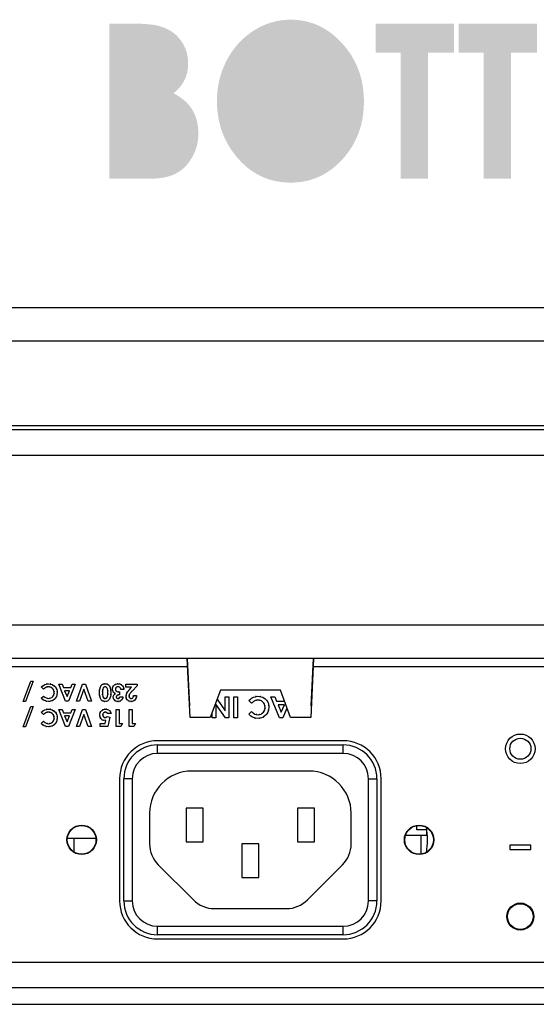
# Model space of a CAD drawing. Extents: x -245 to 542, y -177 to 387.
# Drawn here: x -93 to -63, y 1 to 59 of the extents above; entities that cross this region are included whole.
import ezdxf

# ---------------------------------------------------------------- set-up
doc = ezdxf.new("R2010")
doc.units = 0
doc.layers.add('0_0', color=5, linetype='CONTINUOUS')
doc.layers.add('KONTUR', color=160, linetype='CONTINUOUS')

# ---------------------------------------------------------------- blocks, each defined once
blk = doc.blocks.new('AI9-BLK139')
at = {"layer": 'KONTUR'}
h = blk.add_hatch(color=7, dxfattribs=at)
h.dxf.hatch_style = 2
edge = h.paths.add_edge_path()
edge.add_spline(control_points=[(-27.674, 4.829), (-26.489, 4.829), (-25.469, 4.358), (-24.616, 3.416), (-23.763, 2.474), (-23.337, 1.326), (-23.337, -0.028), (-23.337, -1.37), (-23.757, -2.506), (-24.599, -3.435), (-25.441, -4.364), (-26.462, -4.829), (-27.663, -4.829), (-28.921, -4.829), (-29.965, -4.352), (-30.798, -3.397), (-31.63, -2.443), (-32.046, -1.309), (-32.046, 0.003), (-32.046, 0.882), (-31.852, 1.691), (-31.464, 2.428), (-31.077, 3.166), (-30.544, 3.75), (-29.866, 4.182), (-29.187, 4.613), (-28.457, 4.829), (-27.674, 4.829)], knot_values=[0, 0, 0, 0, 1, 1, 1, 2, 2, 2, 3, 3, 3, 4, 4, 4, 5, 5, 5, 6, 6, 6, 7, 7, 7, 8, 8, 8, 9, 9, 9, 9], degree=3, periodic=0)
edge = h.paths.add_edge_path(flags=16)
edge.add_spline(control_points=[(-27.697, 3.12), (-28.47, 3.12), (-29.12, 2.824), (-29.646, 2.232), (-30.173, 1.64), (-30.436, 0.888), (-30.436, -0.024), (-30.436, -1.041), (-30.105, -1.846), (-29.442, -2.437), (-28.926, -2.9), (-28.335, -3.131), (-27.668, -3.131), (-26.914, -3.131), (-26.272, -2.831), (-25.742, -2.231), (-25.211, -1.631), (-24.946, -0.891), (-24.946, -0.012), (-24.946, 0.863), (-25.213, 1.604), (-25.747, 2.21), (-26.282, 2.817), (-26.932, 3.12), (-27.697, 3.12)], knot_values=[0, 0, 0, 0, 1, 1, 1, 2, 2, 2, 3, 3, 3, 4, 4, 4, 5, 5, 5, 6, 6, 6, 7, 7, 7, 8, 8, 8, 8], degree=3, periodic=0)
h = blk.add_hatch(color=7, dxfattribs=at)
h.dxf.hatch_style = 2
edge = h.paths.add_edge_path()
edge.add_spline(control_points=[(-38.418, -4.597), (-38.418, -4.597), (-38.418, 4.597), (-38.418, 4.597), (-38.418, 4.597), (-37.093, 4.597), (-37.093, 4.597), (-36.324, 4.597), (-35.762, 4.543), (-35.406, 4.435), (-34.902, 4.289), (-34.5, 4.018), (-34.202, 3.622), (-33.904, 3.226), (-33.755, 2.76), (-33.755, 2.222), (-33.755, 1.872), (-33.822, 1.554), (-33.957, 1.269), (-34.092, 0.984), (-34.312, 0.716), (-34.617, 0.466), (-34.108, 0.204), (-33.736, -0.125), (-33.501, -0.518), (-33.266, -0.912), (-33.148, -1.378), (-33.148, -1.915), (-33.148, -2.432), (-33.27, -2.903), (-33.515, -3.328), (-33.759, -3.753), (-34.074, -4.071), (-34.46, -4.282), (-34.846, -4.492), (-35.378, -4.597), (-36.058, -4.597), (-36.058, -4.597), (-38.418, -4.597), (-38.418, -4.597)], knot_values=[0, 0, 0, 0, 1, 1, 1, 2, 2, 2, 3, 3, 3, 4, 4, 4, 5, 5, 5, 6, 6, 6, 7, 7, 7, 8, 8, 8, 9, 9, 9, 10, 10, 10, 11, 11, 11, 12, 12, 12, 13, 13, 13, 13], degree=3, periodic=0)
edge = h.paths.add_edge_path(flags=16)
edge.add_spline(control_points=[(-36.83, 2.932), (-36.83, 2.932), (-36.83, 0.992), (-36.83, 0.992), (-36.83, 0.992), (-36.474, 0.992), (-36.474, 0.992), (-36.076, 0.992), (-35.78, 1.082), (-35.587, 1.261), (-35.395, 1.441), (-35.298, 1.685), (-35.298, 1.994), (-35.298, 2.282), (-35.39, 2.51), (-35.573, 2.679), (-35.756, 2.848), (-36.035, 2.932), (-36.409, 2.932), (-36.409, 2.932), (-36.83, 2.932), (-36.83, 2.932)], knot_values=[0, 0, 0, 0, 1, 1, 1, 2, 2, 2, 3, 3, 3, 4, 4, 4, 5, 5, 5, 6, 6, 6, 7, 7, 7, 7], degree=3, periodic=0)
edge = h.paths.add_edge_path(flags=16)
edge.add_spline(control_points=[(-36.83, -0.573), (-36.83, -0.573), (-36.83, -2.932), (-36.83, -2.932), (-36.83, -2.932), (-36.424, -2.932), (-36.424, -2.932), (-35.752, -2.932), (-35.298, -2.841), (-35.065, -2.657), (-34.831, -2.474), (-34.714, -2.207), (-34.714, -1.856), (-34.714, -1.46), (-34.851, -1.147), (-35.126, -0.917), (-35.4, -0.688), (-35.856, -0.573), (-36.494, -0.573), (-36.494, -0.573), (-36.83, -0.573), (-36.83, -0.573)], knot_values=[0, 0, 0, 0, 1, 1, 1, 2, 2, 2, 3, 3, 3, 4, 4, 4, 5, 5, 5, 6, 6, 6, 7, 7, 7, 7], degree=3, periodic=0)
h = blk.add_hatch(color=7, dxfattribs=at)
h.dxf.hatch_style = 2
h.paths.add_polyline_path([(-22.638, 4.597), (-17.996, 4.597), (-17.996, 2.877), (-19.529, 2.877), (-19.529, -4.597), (-21.149, -4.597), (-21.149, 2.877), (-22.638, 2.877)])
h = blk.add_hatch(color=7, dxfattribs=at)
h.dxf.hatch_style = 2
h.paths.add_polyline_path([(-17.73, 4.597), (-13.088, 4.597), (-13.088, 2.877), (-14.621, 2.877), (-14.621, -4.597), (-16.241, -4.597), (-16.241, 2.877), (-17.73, 2.877)])

msp = doc.modelspace()

# ---------------------------------------------------------------- linework, layer by layer
at = {"layer": '0_0', "color": 7}
for p, q in [((-174.261, 41.988), (57.239, 41.988)), ((57.239, 39.988), (-174.261, 39.988)), ((-174.261, 34.988), (57.239, 34.988)), ((-15.137, 34.738), (-101.887, 34.738)), ((-163.011, 33.238), (45.989, 33.238)), ((-124.012, 23.178), (6.988, 23.178)), ((3.988, 21.178), (-121.012, 21.178)), ((-83.336, 17.678), (-83.511, 21.178)), ((-83.511, 21.178), (-83.371, 18.378)), ((-76.011, 21.178), (-76.186, 17.678)), ((-76.151, 18.378), (-76.011, 21.178)), ((-83.486, 20.678), (-101.011, 20.678)), ((-61.241, 20.678), (-76.036, 20.678)), ((-93.228, 18.628), (-92.768, 19.833)), ((-92.632, 19.833), (-93.092, 18.628)), ((-92.768, 19.833), (-92.632, 19.833)), ((-92.026, 19.354), (-92.154, 19.488)), ((-90.709, 18.653), (-91.113, 19.653)), ((-91.113, 19.653), (-90.921, 19.653)), ((-90.921, 19.653), (-90.844, 19.448)), ((-90.844, 19.448), (-90.408, 19.448)), ((-90.776, 19.269), (-90.626, 18.921)), ((-90.476, 19.269), (-90.776, 19.269)), ((-90.626, 18.921), (-90.476, 19.269)), ((-90.139, 19.653), (-90.543, 18.653)), ((-90.408, 19.448), (-90.33, 19.653)), ((-90.33, 19.653), (-90.139, 19.653)), ((-90.075, 18.653), (-89.712, 19.653)), ((-89.626, 19.364), (-89.883, 18.653)), ((-89.712, 19.653), (-89.539, 19.653)), ((-89.369, 18.653), (-89.626, 19.364)), ((-89.539, 19.653), (-89.177, 18.653)), ((-87.26, 19.346), (-87.44, 19.346)), ((-87.145, 19.486), (-87.145, 19.653)), ((-87.145, 19.653), (-86.478, 19.653)), ((-86.808, 19.486), (-87.145, 19.486)), ((-86.913, 19.367), (-86.808, 19.486)), ((-86.478, 19.562), (-86.775, 19.247)), ((-86.478, 19.653), (-86.478, 19.562)), ((-81.536, 19.303), (-82.136, 17.678)), ((-77.986, 19.303), (-81.536, 19.303)), ((-77.386, 17.678), (-77.986, 19.303)), ((-92.158, 18.827), (-92.026, 18.953)), ((-87.517, 19.192), (-87.517, 19.025)), ((-87.491, 18.897), (-87.312, 18.897)), ((-86.684, 18.987), (-86.504, 18.987)), ((-81.733, 18.77), (-81.259, 18.083)), ((-81.259, 18.083), (-81.259, 18.903)), ((-81.259, 18.903), (-81.035, 18.903)), ((-81.035, 18.903), (-81.035, 17.653)), ((-80.747, 17.653), (-80.747, 18.903)), ((-80.747, 18.903), (-80.522, 18.903)), ((-80.522, 18.903), (-80.522, 17.653)), ((-79.685, 18.529), (-79.844, 18.697)), ((-78.543, 18.903), (-78.304, 18.903)), ((-78.038, 17.653), (-78.543, 18.903)), ((-78.304, 18.903), (-78.206, 18.647)), ((-93.092, 18.628), (-93.228, 18.628)), ((-93.228, 17.128), (-92.768, 18.333)), ((-92.632, 18.333), (-93.092, 17.128)), ((-92.768, 18.333), (-92.632, 18.333)), ((-91.113, 18.153), (-90.921, 18.153)), ((-90.709, 17.153), (-91.113, 18.153)), ((-90.921, 18.153), (-90.844, 17.948)), ((-90.543, 18.653), (-90.709, 18.653)), ((-90.139, 18.153), (-90.543, 17.153)), ((-90.408, 17.948), (-90.33, 18.153)), ((-90.33, 18.153), (-90.139, 18.153)), ((-89.883, 18.653), (-90.075, 18.653)), ((-90.075, 17.153), (-89.712, 18.153)), ((-89.712, 18.153), (-89.539, 18.153)), ((-89.539, 18.153), (-89.177, 17.153)), ((-89.177, 18.653), (-89.369, 18.653)), ((-87.722, 18.153), (-87.542, 18.153)), ((-87.722, 17.153), (-87.722, 18.153)), ((-87.542, 18.153), (-87.542, 17.32)), ((-86.953, 18.153), (-86.773, 18.153)), ((-86.953, 17.153), (-86.953, 18.153)), ((-86.773, 18.153), (-86.773, 17.32)), ((-81.237, 17.653), (-81.804, 18.476)), ((-81.804, 18.476), (-81.804, 17.653)), ((-78.206, 18.647), (-77.744, 18.647)), ((-77.747, 18.423), (-78.122, 18.423)), ((-78.122, 18.423), (-77.934, 17.989)), ((-77.934, 17.989), (-77.747, 18.423)), ((-77.593, 18.24), (-77.83, 17.653)), ((-92.026, 17.854), (-92.154, 17.988)), ((-90.844, 17.948), (-90.408, 17.948)), ((-90.776, 17.769), (-90.626, 17.422)), ((-90.476, 17.769), (-90.776, 17.769)), ((-90.626, 17.422), (-90.476, 17.769)), ((-89.626, 17.864), (-89.883, 17.153)), ((-89.369, 17.153), (-89.626, 17.864)), ((-88.249, 17.743), (-88.098, 17.708)), ((-88.017, 17.91), (-88.222, 17.91)), ((-88.098, 17.708), (-88.215, 17.153)), ((-82.136, 17.678), (-83.336, 17.678)), ((-82.029, 17.653), (-82.029, 17.969)), ((-81.804, 17.653), (-82.029, 17.653)), ((-81.035, 17.653), (-81.237, 17.653)), ((-80.522, 17.653), (-80.747, 17.653)), ((-79.849, 17.87), (-79.685, 18.027)), ((-77.83, 17.653), (-78.038, 17.653)), ((-76.186, 17.678), (-77.386, 17.678)), ((-93.092, 17.128), (-93.228, 17.128)), ((-92.158, 17.327), (-92.026, 17.453)), ((-90.543, 17.153), (-90.709, 17.153)), ((-89.883, 17.153), (-90.075, 17.153)), ((-89.177, 17.153), (-89.369, 17.153)), ((-88.671, 17.153), (-88.671, 17.32)), ((-88.671, 17.32), (-88.358, 17.32)), ((-88.215, 17.153), (-88.671, 17.153)), ((-88.358, 17.32), (-88.319, 17.509)), ((-87.445, 17.153), (-87.722, 17.153)), ((-87.542, 17.32), (-87.337, 17.32)), ((-87.337, 17.32), (-87.445, 17.153)), ((-86.675, 17.153), (-86.953, 17.153)), ((-86.773, 17.32), (-86.568, 17.32)), ((-86.568, 17.32), (-86.675, 17.153)), ((-74.261, 16.303), (-85.261, 16.303)), ((-85.261, 15.553), (-85.261, 16.053)), ((-85.261, 16.053), (-74.261, 16.053)), ((-74.261, 15.553), (-74.261, 16.053)), ((-74.261, 15.553), (-85.261, 15.553)), ((-87.511, 14.053), (-87.511, 6.803)), ((-87.261, 6.803), (-87.261, 14.053)), ((-86.761, 14.053), (-87.261, 14.053)), ((-86.761, 14.053), (-86.761, 6.803)), ((-76.286, 14.503), (-83.236, 14.503)), ((-72.761, 6.803), (-72.761, 14.053)), ((-72.761, 14.053), (-72.261, 14.053)), ((-72.261, 14.053), (-72.261, 6.803)), ((-72.011, 6.803), (-72.011, 14.053)), ((-83.561, 12.311), (-83.561, 10.311)), ((-82.561, 12.311), (-83.561, 12.311)), ((-82.561, 10.311), (-82.561, 12.311)), ((-76.961, 12.311), (-76.961, 10.311)), ((-75.961, 12.311), (-76.961, 12.311)), ((-75.961, 10.311), (-75.961, 12.311)), ((-85.736, 12.003), (-85.736, 10.184)), ((-73.786, 10.184), (-73.786, 12.003)), ((-69.9, 11.012), (-69.9, 11.267)), ((-69.329, 11.16), (-69.329, 11.012)), ((-90.605, 10.528), (-88.917, 10.528)), ((-90.199, 9.7), (-90.199, 10.528)), ((-69.299, 10.678), (-70.573, 10.678)), ((-69.329, 11.012), (-69.9, 11.012)), ((-69.637, 9.587), (-69.637, 10.678)), ((-69.299, 10.678), (-69.299, 10.996)), ((-83.561, 10.311), (-82.561, 10.311)), ((-79.261, 10.186), (-80.261, 10.186)), ((-80.261, 10.186), (-80.261, 8.186)), ((-79.261, 8.186), (-79.261, 10.186)), ((-76.961, 10.311), (-75.961, 10.311)), ((-64.386, 10.106), (-64.386, 9.856)), ((-63.136, 10.106), (-64.386, 10.106)), ((-63.136, 9.856), (-63.136, 10.106)), ((-64.386, 9.856), (-63.136, 9.856)), ((-85.224, 8.947), (-83.142, 6.866)), ((-76.38, 6.866), (-74.299, 8.947)), ((-80.261, 8.186), (-79.261, 8.186)), ((-87.261, 6.803), (-86.761, 6.803)), ((-72.261, 6.803), (-72.761, 6.803)), ((-81.905, 6.353), (-77.617, 6.353)), ((-85.261, 4.803), (-85.261, 5.303)), ((-85.261, 5.303), (-74.261, 5.303)), ((-74.261, 4.803), (-74.261, 5.303)), ((-86.633, 5.02), (-86.839, 5.2)), ((-74.261, 4.803), (-85.261, 4.803)), ((-72.683, 5.2), (-72.889, 5.02)), ((-85.261, 4.553), (-74.261, 4.553)), ((-118.012, 3.178), (-61.629, 3.178)), ((-118.012, 1.678), (0.988, 1.678)), ((-118.012, 0.678), (0.988, 0.678))]:
    msp.add_line(p, q, dxfattribs=at)
for centre, radius in [((-63.761, 15.826), 0.875), ((-63.761, 15.826), 0.625), ((-89.761, 10.428), 0.875), ((-89.761, 10.428), 0.85), ((-69.761, 10.428), 0.875), ((-69.761, 10.428), 0.85), ((-63.761, 5.881), 0.8), ((-63.764, 5.881), 0.762)]:
    msp.add_circle(centre, radius, dxfattribs=at)
for points, knots in [([(-92.154, 19.488), (-91.834, 19.739), (-92.271, 19.43), (-91.936, 19.643), (-91.63, 19.709), (-92.044, 19.636), (-91.728, 19.679)], [0, 0, 0, 0, 1, 1, 1, 2, 2, 2, 2]), ([(-91.728, 19.5), (-91.901, 19.479), (-91.672, 19.514), (-91.842, 19.482), (-91.946, 19.438), (-91.81, 19.501), (-91.91, 19.45), (-92.003, 19.385), (-91.882, 19.474), (-91.971, 19.406), (-92.055, 19.329), (-91.944, 19.432), (-92.026, 19.354)], [0, 0, 0, 0, 1, 1, 1, 2, 2, 2, 3, 3, 3, 4, 4, 4, 4]), ([(-91.728, 19.679), (-91.384, 19.625), (-91.837, 19.715), (-91.502, 19.634), (-91.216, 19.441), (-91.579, 19.725), (-91.32, 19.492), (-91.179, 19.258), (-91.349, 19.578), (-91.235, 19.332), (-91.188, 19.064), (-91.24, 19.424), (-91.209, 19.152)], [0, 0, 0, 0, 1, 1, 1, 2, 2, 2, 3, 3, 3, 4, 4, 4, 4]), ([(-91.389, 19.151), (-91.422, 19.378), (-91.366, 19.08), (-91.417, 19.3), (-91.538, 19.491), (-91.359, 19.248), (-91.506, 19.422), (-91.657, 19.519), (-91.45, 19.402), (-91.61, 19.481), (-91.785, 19.514), (-91.549, 19.477), (-91.728, 19.5)], [0, 0, 0, 0, 1, 1, 1, 2, 2, 2, 3, 3, 3, 4, 4, 4, 4]), ([(-88.366, 18.628), (-88.499, 18.64), (-88.323, 18.619), (-88.455, 18.638), (-88.579, 18.685), (-88.416, 18.615), (-88.536, 18.673), (-88.64, 18.756), (-88.506, 18.64), (-88.603, 18.731), (-88.678, 18.841), (-88.583, 18.691), (-88.65, 18.806), (-88.768, 19.318), (-88.65, 18.622), (-88.709, 19.154)], [0, 0, 0, 0, 1, 1, 1, 2, 2, 2, 3, 3, 3, 4, 4, 4, 5, 5, 5, 5]), ([(-88.709, 19.154), (-88.651, 19.682), (-88.766, 18.99), (-88.651, 19.5), (-88.586, 19.615), (-88.678, 19.464), (-88.606, 19.575), (-88.512, 19.669), (-88.642, 19.55), (-88.541, 19.635), (-88.421, 19.692), (-88.584, 19.624), (-88.459, 19.669), (-88.328, 19.687), (-88.504, 19.667), (-88.372, 19.679)], [0, 0, 0, 0, 1, 1, 1, 2, 2, 2, 3, 3, 3, 4, 4, 4, 5, 5, 5, 5]), ([(-88.48, 19.431), (-88.551, 19.204), (-88.465, 19.508), (-88.523, 19.279), (-88.537, 19.092), (-88.524, 19.342), (-88.53, 19.154)], [0, 0, 0, 0, 1, 1, 1, 2, 2, 2, 2]), ([(-88.371, 19.5), (-88.428, 19.493), (-88.352, 19.504), (-88.408, 19.494), (-88.46, 19.47), (-88.393, 19.505), (-88.442, 19.476), (-88.502, 19.411), (-88.425, 19.501), (-88.48, 19.431)], [0, 0, 0, 0, 1, 1, 1, 2, 2, 2, 3, 3, 3, 3]), ([(-88.372, 19.679), (-88.24, 19.667), (-88.415, 19.687), (-88.285, 19.669), (-88.161, 19.626), (-88.323, 19.691), (-88.203, 19.637), (-88.1, 19.555), (-88.233, 19.669), (-88.137, 19.58), (-88.061, 19.472), (-88.157, 19.619), (-88.089, 19.506), (-87.971, 19.002), (-88.089, 19.688), (-88.03, 19.163)], [0, 0, 0, 0, 1, 1, 1, 2, 2, 2, 3, 3, 3, 4, 4, 4, 5, 5, 5, 5]), ([(-88.371, 18.807), (-88.29, 18.821), (-88.396, 18.799), (-88.318, 18.818), (-88.249, 18.861), (-88.337, 18.798), (-88.274, 18.85), (-88.195, 18.991), (-88.287, 18.795), (-88.228, 18.948), (-88.189, 19.273), (-88.227, 18.839), (-88.209, 19.165)], [0, 0, 0, 0, 1, 1, 1, 2, 2, 2, 3, 3, 3, 4, 4, 4, 4]), ([(-88.209, 19.165), (-88.228, 19.474), (-88.186, 19.065), (-88.23, 19.37), (-88.295, 19.509), (-88.197, 19.33), (-88.279, 19.459), (-88.339, 19.508), (-88.256, 19.449), (-88.321, 19.489), (-88.395, 19.508), (-88.295, 19.487), (-88.371, 19.5)], [0, 0, 0, 0, 1, 1, 1, 2, 2, 2, 3, 3, 3, 4, 4, 4, 4]), ([(-88.03, 19.163), (-88.048, 18.815), (-88.009, 19.276), (-88.049, 18.933), (-88.137, 18.678), (-88.011, 19.016), (-88.112, 18.764)], [0, 0, 0, 0, 1, 1, 1, 2, 2, 2, 2]), ([(-87.755, 19.1), (-87.884, 19.16), (-87.715, 19.074), (-87.839, 19.142), (-87.941, 19.242), (-87.814, 19.101), (-87.902, 19.213), (-87.969, 19.422), (-87.894, 19.137), (-87.94, 19.355)], [0, 0, 0, 0, 1, 1, 1, 2, 2, 2, 3, 3, 3, 3]), ([(-87.94, 19.355), (-87.899, 19.574), (-87.965, 19.287), (-87.907, 19.499), (-87.777, 19.676), (-87.967, 19.451), (-87.812, 19.611), (-87.66, 19.697), (-87.867, 19.593), (-87.708, 19.663), (-87.537, 19.692), (-87.767, 19.66), (-87.593, 19.679)], [0, 0, 0, 0, 1, 1, 1, 2, 2, 2, 3, 3, 3, 4, 4, 4, 4]), ([(-87.761, 19.354), (-87.753, 19.293), (-87.765, 19.373), (-87.754, 19.314), (-87.729, 19.258), (-87.766, 19.33), (-87.736, 19.277), (-87.649, 19.193), (-87.771, 19.297), (-87.674, 19.225), (-87.443, 19.162), (-87.758, 19.229), (-87.517, 19.192)], [0, 0, 0, 0, 1, 1, 1, 2, 2, 2, 3, 3, 3, 4, 4, 4, 4]), ([(-87.603, 19.5), (-87.703, 19.485), (-87.571, 19.509), (-87.669, 19.488), (-87.754, 19.436), (-87.645, 19.512), (-87.723, 19.45), (-87.769, 19.385), (-87.713, 19.474), (-87.751, 19.405), (-87.768, 19.328), (-87.749, 19.432), (-87.761, 19.354)], [0, 0, 0, 0, 1, 1, 1, 2, 2, 2, 3, 3, 3, 4, 4, 4, 4]), ([(-87.593, 19.679), (-87.375, 19.646), (-87.662, 19.702), (-87.45, 19.651), (-87.268, 19.529), (-87.498, 19.708), (-87.334, 19.561), (-87.246, 19.412), (-87.353, 19.616), (-87.281, 19.459), (-87.246, 19.29), (-87.286, 19.517), (-87.26, 19.346)], [0, 0, 0, 0, 1, 1, 1, 2, 2, 2, 3, 3, 3, 4, 4, 4, 4]), ([(-87.44, 19.346), (-87.466, 19.446), (-87.427, 19.314), (-87.459, 19.412), (-87.517, 19.498), (-87.433, 19.389), (-87.501, 19.467), (-87.571, 19.509), (-87.475, 19.458), (-87.549, 19.492), (-87.629, 19.505), (-87.522, 19.491), (-87.603, 19.5)], [0, 0, 0, 0, 1, 1, 1, 2, 2, 2, 3, 3, 3, 4, 4, 4, 4]), ([(-87.132, 18.928), (-87.1, 19.136), (-87.15, 18.86), (-87.108, 19.065), (-87.024, 19.258), (-87.145, 19.005), (-87.047, 19.192), (-86.851, 19.459), (-87.119, 19.108), (-86.913, 19.367)], [0, 0, 0, 0, 1, 1, 1, 2, 2, 2, 3, 3, 3, 3]), ([(-86.775, 19.247), (-86.898, 19.11), (-86.735, 19.295), (-86.856, 19.155), (-86.928, 19.059), (-86.834, 19.188), (-86.903, 19.09), (-86.959, 18.984), (-86.889, 19.128), (-86.938, 19.018), (-86.963, 18.902), (-86.933, 19.058), (-86.953, 18.94)], [0, 0, 0, 0, 1, 1, 1, 2, 2, 2, 3, 3, 3, 4, 4, 4, 4]), ([(-91.731, 18.628), (-92.132, 18.708), (-91.61, 18.577), (-91.992, 18.693), (-92.246, 18.882), (-91.915, 18.615), (-92.158, 18.827)], [0, 0, 0, 0, 1, 1, 1, 2, 2, 2, 2]), ([(-92.026, 18.953), (-91.801, 18.768), (-92.109, 18.997), (-91.872, 18.838), (-91.654, 18.784), (-91.95, 18.845), (-91.724, 18.807)], [0, 0, 0, 0, 1, 1, 1, 2, 2, 2, 2]), ([(-91.209, 19.152), (-91.264, 18.81), (-91.173, 19.259), (-91.255, 18.927), (-91.446, 18.643), (-91.165, 19.005), (-91.395, 18.746), (-91.626, 18.601), (-91.31, 18.777), (-91.553, 18.658), (-91.818, 18.605), (-91.462, 18.665), (-91.731, 18.628)], [0, 0, 0, 0, 1, 1, 1, 2, 2, 2, 3, 3, 3, 4, 4, 4, 4]), ([(-91.724, 18.807), (-91.503, 18.846), (-91.794, 18.783), (-91.579, 18.839), (-91.396, 18.967), (-91.628, 18.78), (-91.463, 18.932), (-91.37, 19.083), (-91.483, 18.877), (-91.406, 19.035), (-91.375, 19.208), (-91.41, 18.976), (-91.389, 19.151)], [0, 0, 0, 0, 1, 1, 1, 2, 2, 2, 3, 3, 3, 4, 4, 4, 4]), ([(-88.53, 19.154), (-88.512, 18.838), (-88.551, 19.257), (-88.51, 18.944), (-88.448, 18.8), (-88.542, 18.987), (-88.463, 18.851), (-88.404, 18.798), (-88.486, 18.863), (-88.422, 18.818), (-88.347, 18.799), (-88.449, 18.821), (-88.371, 18.807)], [0, 0, 0, 0, 1, 1, 1, 2, 2, 2, 3, 3, 3, 4, 4, 4, 4]), ([(-88.112, 18.764), (-88.293, 18.585), (-88.043, 18.805), (-88.237, 18.654), (-88.427, 18.606), (-88.169, 18.658), (-88.366, 18.628)], [0, 0, 0, 0, 1, 1, 1, 2, 2, 2, 2]), ([(-87.609, 18.628), (-87.786, 18.655), (-87.553, 18.61), (-87.726, 18.65), (-87.876, 18.744), (-87.684, 18.606), (-87.822, 18.719), (-87.904, 18.834), (-87.804, 18.677), (-87.872, 18.798), (-87.902, 18.934), (-87.868, 18.751), (-87.889, 18.89)], [0, 0, 0, 0, 1, 1, 1, 2, 2, 2, 3, 3, 3, 4, 4, 4, 4]), ([(-87.889, 18.89), (-87.875, 18.999), (-87.897, 18.854), (-87.877, 18.962), (-87.832, 19.062), (-87.9, 18.933), (-87.843, 19.027), (-87.716, 19.141), (-87.893, 18.996), (-87.755, 19.1)], [0, 0, 0, 0, 1, 1, 1, 2, 2, 2, 3, 3, 3, 3]), ([(-87.709, 18.901), (-87.698, 18.837), (-87.716, 18.921), (-87.7, 18.859), (-87.662, 18.807), (-87.717, 18.873), (-87.672, 18.826), (-87.628, 18.802), (-87.688, 18.832), (-87.642, 18.811), (-87.592, 18.804), (-87.659, 18.812), (-87.608, 18.807)], [0, 0, 0, 0, 1, 1, 1, 2, 2, 2, 3, 3, 3, 4, 4, 4, 4]), ([(-87.517, 19.025), (-87.705, 18.996), (-87.459, 19.048), (-87.64, 18.999), (-87.716, 18.945), (-87.619, 19.024), (-87.689, 18.96), (-87.713, 18.919), (-87.683, 18.975), (-87.704, 18.932), (-87.713, 18.886), (-87.702, 18.948), (-87.709, 18.901)], [0, 0, 0, 0, 1, 1, 1, 2, 2, 2, 3, 3, 3, 4, 4, 4, 4]), ([(-87.388, 18.721), (-87.556, 18.598), (-87.328, 18.749), (-87.503, 18.645), (-87.66, 18.613), (-87.447, 18.648), (-87.609, 18.628)], [0, 0, 0, 0, 1, 1, 1, 2, 2, 2, 2]), ([(-87.608, 18.807), (-87.543, 18.817), (-87.629, 18.801), (-87.565, 18.815), (-87.507, 18.847), (-87.582, 18.8), (-87.528, 18.839), (-87.469, 18.923), (-87.542, 18.806), (-87.491, 18.897)], [0, 0, 0, 0, 1, 1, 1, 2, 2, 2, 3, 3, 3, 3]), ([(-87.312, 18.897), (-87.349, 18.736), (-87.292, 18.947), (-87.341, 18.792), (-87.409, 18.683), (-87.313, 18.826), (-87.388, 18.721)], [0, 0, 0, 0, 1, 1, 1, 2, 2, 2, 2]), ([(-86.832, 18.628), (-87.028, 18.659), (-86.771, 18.607), (-86.961, 18.654), (-87.123, 18.765), (-86.917, 18.602), (-87.064, 18.735), (-87.146, 18.868), (-87.046, 18.687), (-87.114, 18.826), (-87.146, 18.977), (-87.109, 18.774), (-87.132, 18.928)], [0, 0, 0, 0, 1, 1, 1, 2, 2, 2, 3, 3, 3, 4, 4, 4, 4]), ([(-86.953, 18.94), (-86.94, 18.853), (-86.962, 18.968), (-86.942, 18.883), (-86.895, 18.81), (-86.964, 18.903), (-86.907, 18.836), (-86.849, 18.799), (-86.929, 18.844), (-86.867, 18.814), (-86.8, 18.802), (-86.89, 18.815), (-86.822, 18.807)], [0, 0, 0, 0, 1, 1, 1, 2, 2, 2, 3, 3, 3, 4, 4, 4, 4]), ([(-86.504, 18.987), (-86.538, 18.761), (-86.483, 19.059), (-86.532, 18.837), (-86.643, 18.64), (-86.478, 18.893), (-86.614, 18.711), (-86.76, 18.607), (-86.559, 18.733), (-86.715, 18.648), (-86.889, 18.612), (-86.654, 18.651), (-86.832, 18.628)], [0, 0, 0, 0, 1, 1, 1, 2, 2, 2, 3, 3, 3, 4, 4, 4, 4]), ([(-86.822, 18.807), (-86.719, 18.832), (-86.853, 18.792), (-86.755, 18.827), (-86.68, 18.9), (-86.773, 18.795), (-86.709, 18.879), (-86.663, 19.038), (-86.714, 18.824), (-86.684, 18.987)], [0, 0, 0, 0, 1, 1, 1, 2, 2, 2, 3, 3, 3, 3]), ([(-79.844, 18.697), (-79.445, 19.01), (-79.991, 18.624), (-79.571, 18.89), (-79.189, 18.973), (-79.707, 18.882), (-79.312, 18.935)], [0, 0, 0, 0, 1, 1, 1, 2, 2, 2, 2]), ([(-79.311, 18.711), (-79.528, 18.685), (-79.242, 18.729), (-79.455, 18.689), (-79.584, 18.634), (-79.414, 18.713), (-79.54, 18.649), (-79.656, 18.568), (-79.504, 18.68), (-79.616, 18.594), (-79.72, 18.498), (-79.583, 18.627), (-79.685, 18.529)], [0, 0, 0, 0, 1, 1, 1, 2, 2, 2, 3, 3, 3, 4, 4, 4, 4]), ([(-79.312, 18.935), (-78.882, 18.868), (-79.448, 18.98), (-79.029, 18.879), (-78.672, 18.638), (-79.126, 18.992), (-78.802, 18.702), (-78.626, 18.409), (-78.839, 18.81), (-78.696, 18.502), (-78.637, 18.166), (-78.702, 18.617), (-78.663, 18.276)], [0, 0, 0, 0, 1, 1, 1, 2, 2, 2, 3, 3, 3, 4, 4, 4, 4]), ([(-78.888, 18.276), (-78.929, 18.558), (-78.86, 18.186), (-78.923, 18.462), (-79.074, 18.701), (-78.85, 18.396), (-79.034, 18.614), (-79.224, 18.735), (-78.964, 18.589), (-79.164, 18.687), (-79.383, 18.73), (-79.089, 18.682), (-79.311, 18.711)], [0, 0, 0, 0, 1, 1, 1, 2, 2, 2, 3, 3, 3, 4, 4, 4, 4]), ([(-92.154, 17.988), (-91.834, 18.239), (-92.271, 17.93), (-91.936, 18.143), (-91.63, 18.209), (-92.044, 18.136), (-91.728, 18.179)], [0, 0, 0, 0, 1, 1, 1, 2, 2, 2, 2]), ([(-91.728, 18.179), (-91.384, 18.125), (-91.837, 18.215), (-91.502, 18.134), (-91.216, 17.941), (-91.579, 18.225), (-91.32, 17.992), (-91.179, 17.758), (-91.349, 18.078), (-91.235, 17.832), (-91.188, 17.564), (-91.24, 17.924), (-91.209, 17.652)], [0, 0, 0, 0, 1, 1, 1, 2, 2, 2, 3, 3, 3, 4, 4, 4, 4]), ([(-88.683, 17.831), (-88.648, 18.054), (-88.706, 17.761), (-88.655, 17.978), (-88.534, 18.166), (-88.711, 17.925), (-88.566, 18.098), (-88.419, 18.198), (-88.62, 18.076), (-88.465, 18.159), (-88.293, 18.195), (-88.525, 18.155), (-88.349, 18.179)], [0, 0, 0, 0, 1, 1, 1, 2, 2, 2, 3, 3, 3, 4, 4, 4, 4]), ([(-88.349, 18.179), (-88.156, 18.152), (-88.411, 18.197), (-88.221, 18.157), (-88.052, 18.063), (-88.27, 18.201), (-88.112, 18.087), (-88.015, 17.969), (-88.137, 18.132), (-88.051, 18.006), (-87.996, 17.864), (-88.065, 18.055), (-88.017, 17.91)], [0, 0, 0, 0, 1, 1, 1, 2, 2, 2, 3, 3, 3, 4, 4, 4, 4]), ([(-78.663, 18.276), (-78.731, 17.848), (-78.618, 18.411), (-78.72, 17.995), (-78.96, 17.64), (-78.608, 18.092), (-78.896, 17.769), (-79.184, 17.588), (-78.79, 17.808), (-79.093, 17.659), (-79.424, 17.593), (-78.979, 17.668), (-79.316, 17.621)], [0, 0, 0, 0, 1, 1, 1, 2, 2, 2, 3, 3, 3, 4, 4, 4, 4]), ([(-79.307, 17.846), (-79.03, 17.894), (-79.394, 17.815), (-79.125, 17.885), (-78.898, 18.045), (-79.187, 17.811), (-78.98, 18.002), (-78.864, 18.19), (-79.005, 17.933), (-78.91, 18.131), (-78.87, 18.347), (-78.914, 18.056), (-78.888, 18.276)], [0, 0, 0, 0, 1, 1, 1, 2, 2, 2, 3, 3, 3, 4, 4, 4, 4]), ([(-91.728, 18), (-91.901, 17.979), (-91.672, 18.014), (-91.842, 17.982), (-91.946, 17.938), (-91.81, 18.001), (-91.91, 17.95), (-92.003, 17.885), (-91.882, 17.974), (-91.971, 17.906), (-92.055, 17.829), (-91.944, 17.932), (-92.026, 17.854)], [0, 0, 0, 0, 1, 1, 1, 2, 2, 2, 3, 3, 3, 4, 4, 4, 4]), ([(-91.209, 17.652), (-91.264, 17.31), (-91.173, 17.759), (-91.255, 17.427), (-91.446, 17.143), (-91.165, 17.505), (-91.395, 17.246), (-91.626, 17.101), (-91.31, 17.277), (-91.553, 17.158), (-91.818, 17.105), (-91.462, 17.165), (-91.731, 17.128)], [0, 0, 0, 0, 1, 1, 1, 2, 2, 2, 3, 3, 3, 4, 4, 4, 4]), ([(-91.724, 17.307), (-91.503, 17.346), (-91.794, 17.283), (-91.579, 17.339), (-91.396, 17.467), (-91.628, 17.28), (-91.463, 17.432), (-91.37, 17.583), (-91.483, 17.377), (-91.406, 17.535), (-91.375, 17.708), (-91.41, 17.476), (-91.389, 17.651)], [0, 0, 0, 0, 1, 1, 1, 2, 2, 2, 3, 3, 3, 4, 4, 4, 4]), ([(-91.389, 17.651), (-91.422, 17.878), (-91.366, 17.58), (-91.417, 17.8), (-91.538, 17.991), (-91.359, 17.748), (-91.506, 17.922), (-91.657, 18.019), (-91.45, 17.902), (-91.61, 17.981), (-91.785, 18.014), (-91.549, 17.977), (-91.728, 18)], [0, 0, 0, 0, 1, 1, 1, 2, 2, 2, 3, 3, 3, 4, 4, 4, 4]), ([(-88.38, 17.499), (-88.588, 17.538), (-88.316, 17.475), (-88.516, 17.531), (-88.683, 17.656), (-88.473, 17.473), (-88.622, 17.622), (-88.701, 17.768), (-88.606, 17.57), (-88.669, 17.722), (-88.695, 17.885), (-88.666, 17.666), (-88.683, 17.831)], [0, 0, 0, 0, 1, 1, 1, 2, 2, 2, 3, 3, 3, 4, 4, 4, 4]), ([(-88.504, 17.837), (-88.492, 17.74), (-88.513, 17.868), (-88.494, 17.773), (-88.447, 17.688), (-88.516, 17.798), (-88.459, 17.718), (-88.398, 17.67), (-88.482, 17.729), (-88.417, 17.689), (-88.343, 17.671), (-88.443, 17.691), (-88.367, 17.679)], [0, 0, 0, 0, 1, 1, 1, 2, 2, 2, 3, 3, 3, 4, 4, 4, 4]), ([(-88.359, 18), (-88.459, 17.98), (-88.329, 18.012), (-88.425, 17.983), (-88.504, 17.921), (-88.404, 18.012), (-88.475, 17.938), (-88.512, 17.867), (-88.467, 17.963), (-88.497, 17.89), (-88.509, 17.811), (-88.496, 17.917), (-88.504, 17.837)], [0, 0, 0, 0, 1, 1, 1, 2, 2, 2, 3, 3, 3, 4, 4, 4, 4]), ([(-88.222, 17.91), (-88.261, 17.971), (-88.207, 17.891), (-88.249, 17.95), (-88.303, 17.999), (-88.228, 17.938), (-88.286, 17.981), (-88.394, 18.014), (-88.248, 17.976), (-88.359, 18)], [0, 0, 0, 0, 1, 1, 1, 2, 2, 2, 3, 3, 3, 3]), ([(-88.319, 17.509), (-88.37, 17.497), (-88.301, 17.512), (-88.353, 17.501), (-88.394, 17.498), (-88.339, 17.502), (-88.38, 17.499)], [0, 0, 0, 0, 1, 1, 1, 2, 2, 2, 2]), ([(-88.367, 17.679), (-88.309, 17.687), (-88.385, 17.674), (-88.329, 17.685), (-88.276, 17.709), (-88.345, 17.674), (-88.294, 17.703), (-88.225, 17.761), (-88.316, 17.681), (-88.249, 17.743)], [0, 0, 0, 0, 1, 1, 1, 2, 2, 2, 3, 3, 3, 3]), ([(-79.316, 17.621), (-79.817, 17.722), (-79.164, 17.558), (-79.643, 17.703), (-79.96, 17.94), (-79.546, 17.606), (-79.849, 17.87)], [0, 0, 0, 0, 1, 1, 1, 2, 2, 2, 2]), ([(-79.685, 18.027), (-79.403, 17.796), (-79.789, 18.083), (-79.492, 17.884), (-79.219, 17.816), (-79.589, 17.893), (-79.307, 17.846)], [0, 0, 0, 0, 1, 1, 1, 2, 2, 2, 2]), ([(-91.731, 17.128), (-92.132, 17.208), (-91.61, 17.077), (-91.992, 17.193), (-92.246, 17.382), (-91.915, 17.115), (-92.158, 17.327)], [0, 0, 0, 0, 1, 1, 1, 2, 2, 2, 2]), ([(-92.026, 17.453), (-91.801, 17.268), (-92.109, 17.497), (-91.872, 17.338), (-91.654, 17.284), (-91.95, 17.345), (-91.724, 17.307)], [0, 0, 0, 0, 1, 1, 1, 2, 2, 2, 2])]:
    msp.add_open_spline(points, degree=3, knots=knots, dxfattribs=at)
for points in [[(-85.261, 16.303), (-86.504, 16.303), (-87.511, 15.296), (-87.511, 14.053)], [(-85.261, 16.053), (-86.366, 16.053), (-87.261, 15.158), (-87.261, 14.053)], [(-72.011, 14.053), (-72.011, 15.296), (-73.018, 16.303), (-74.261, 16.303)], [(-72.261, 14.053), (-72.261, 15.158), (-73.157, 16.053), (-74.261, 16.053)], [(-85.261, 15.553), (-86.089, 15.553), (-86.761, 14.882), (-86.761, 14.053)], [(-72.761, 14.053), (-72.761, 14.882), (-73.433, 15.553), (-74.261, 15.553)], [(-83.236, 14.503), (-84.617, 14.503), (-85.736, 13.384), (-85.736, 12.003)], [(-73.786, 12.003), (-73.786, 13.384), (-74.905, 14.503), (-76.286, 14.503)], [(-69.33, 9.667), (-69.238, 10.17), (-69.238, 10.686), (-69.33, 11.19)], [(-85.736, 10.184), (-85.736, 9.72), (-85.552, 9.275), (-85.224, 8.947)], [(-74.299, 8.947), (-73.971, 9.275), (-73.786, 9.72), (-73.786, 10.184)], [(-87.511, 6.803), (-87.511, 5.561), (-86.504, 4.553), (-85.261, 4.553)], [(-87.261, 6.803), (-87.261, 5.699), (-86.366, 4.803), (-85.261, 4.803)], [(-86.761, 6.803), (-86.761, 5.975), (-86.089, 5.303), (-85.261, 5.303)], [(-83.142, 6.866), (-82.814, 6.538), (-82.369, 6.353), (-81.905, 6.353)], [(-77.617, 6.353), (-77.153, 6.353), (-76.708, 6.538), (-76.38, 6.866)], [(-74.261, 5.303), (-73.433, 5.303), (-72.761, 5.975), (-72.761, 6.803)], [(-74.261, 4.803), (-73.157, 4.803), (-72.261, 5.699), (-72.261, 6.803)], [(-74.261, 4.553), (-73.018, 4.553), (-72.011, 5.561), (-72.011, 6.803)]]:
    msp.add_open_spline(points, degree=3, dxfattribs=at)

# ---------------------------------------------------------------- block references
at = {"layer": 'KONTUR', "color": 7}
msp.add_blockref('AI9-BLK139', (-49.696, 54.215), dxfattribs=at)

doc.saveas('drawing.dxf')
